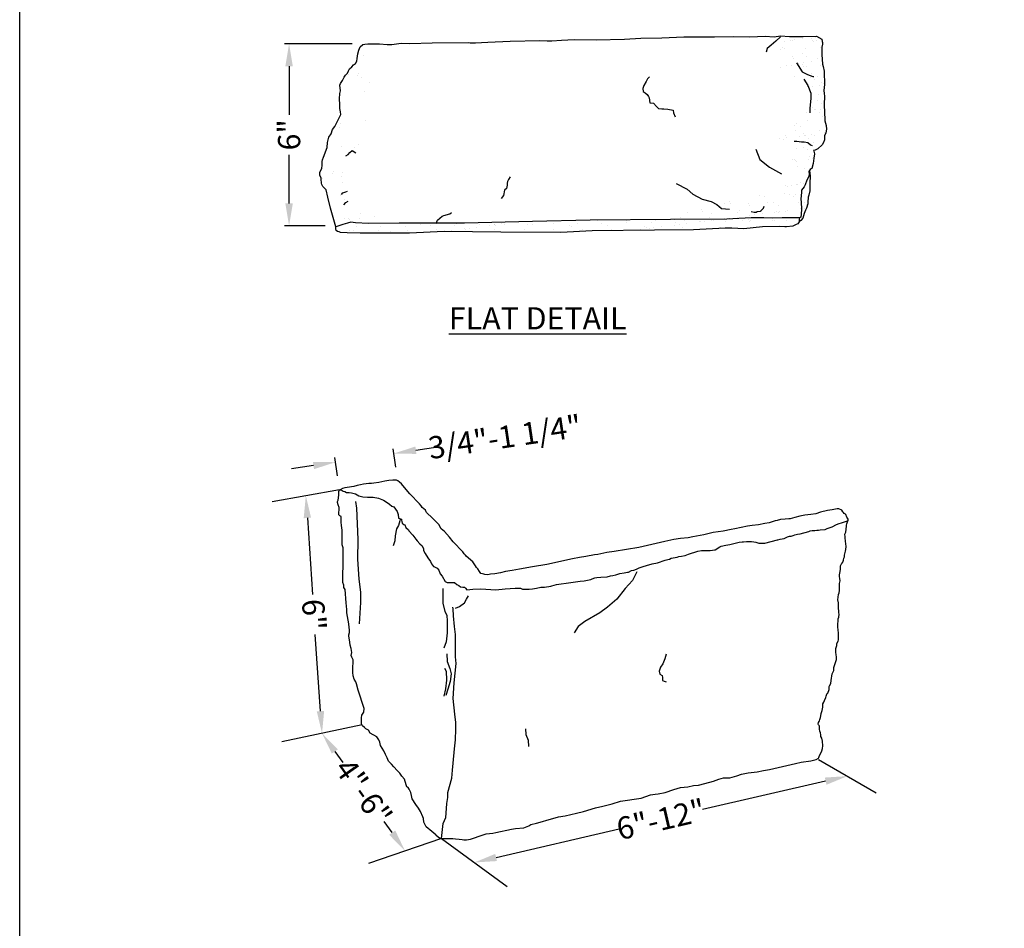
# Model space of a CAD drawing. Extents: x 0 to 223, y -4 to 280.
# Drawn here: x 0 to 105, y 108 to 205 of the extents above; entities that cross this region are included whole.
import ezdxf

# ---------------------------------------------------------------- set-up
doc = ezdxf.new("R2010")
doc.units = 0
doc.header["$LTSCALE"] = 10
doc.header["$MEASUREMENT"] = 0
doc.header["$PDMODE"] = 35
doc.layers.get('Defpoints').update_dxf_attribs({"linetype": 'CONTINUOUS'})
for name, color, linetype in [('4824-LOGO$0$CADdetails-7-FRAME', 7, 'CONTINUOUS'), ('CADdetails-1-FINE', 1, 'CONTINUOUS'), ('CADdetails-11-VERYFINE', 11, 'CONTINUOUS'), ('CADdetails-2-FINELIGHT', 2, 'CONTINUOUS'), ('CADdetails-7-VERYFINE', 7, 'CONTINUOUS'), ('CADdetails-9-EXTRAFINE', 9, 'CONTINUOUS')]:
    doc.layers.add(name, color=color, linetype=linetype)
doc.styles.add('CADdetails-DIMENSIONS', font='ARIALN.TTF', dxfattribs={"height": 2.38})
doc.styles.add('CADdetails-NOTES', font='ARIALN.TTF', dxfattribs={"height": 2.38})
doc.dimstyles.new('CADdetails-LEADER', dxfattribs={"dimtxt": 2.38, "dimasz": 2.38, "dimexe": 0.5, "dimexo": 1.5, "dimgap": 1, "dimtad": 0, "dimzin": 0, "dimdsep": 46, "dimtxsty": 'CADdetails-DIMENSIONS', "dimcen": 1, "dimclrd": 256, "dimclre": 256, "dimclrt": 256, "dimadec": 0, "dimazin": 0, "dimtfac": 1, "dimtdec": 4, "dimtofl": 0, "dimtmove": 0, "dimatfit": 3, "dimfxl": 0, "dimtolj": 1, "dimtzin": 0, "dimarcsym": 0})
pattern_1 = [(37.5, (3.9801, -1.9335), (-0.062993, 1.926824), [0, -1.52, 0, -1.7, 0, -1.625]), (7.5, (3.98, -1.9335), (1.769777, 2.822146), [0, -0.82, 0, -1.37, 0, -0.525]), (327.5, (2.7501, -1.9335), (3.114142, 0.005659), [0, -0.5, 0, -1.8, 0, -2.35]), (317.5, (2.75, -1.9335), (3.006127, 0.877676), [0, -0.25, 0, -1.18, 0, -1.35])]

# ---------------------------------------------------------------- blocks, each defined once
blk = doc.blocks.new('4824-LOGO')
at = {"layer": '4824-LOGO$0$CADdetails-7-FRAME'}
blk.add_lwpolyline([(0, 280), (216, 280), (216, 0), (0, 0)], close=True, dxfattribs=at)
blk = doc.blocks.new('*D3')
at = {"layer": 'CADdetails-7-VERYFINE', "lineweight": -2, "transparency": 16777216}
for p, q in [((30.75, 151.52), (31.31, 143.32)), ((32.16, 130.86), (31.6, 139.07))]:
    blk.add_line(p, q, dxfattribs=at)
at = {"layer": 'CADdetails-7-VERYFINE', "transparency": 16777216}
for points in [[(31.15, 151.55), (30.36, 151.49), (30.59, 153.9)], [(32.55, 130.89), (31.76, 130.84), (32.32, 128.49)]]:
    blk.add_solid(points, dxfattribs=at)
at = {"layer": 'Defpoints', "color": 0, "transparency": 16777216}
for p in [(30.59, 153.9), (32.32, 128.49), (32.32, 128.49)]:
    blk.add_point(p, dxfattribs=at)
at = {"layer": 'CADdetails-7-VERYFINE', "transparency": 16777216, "insert": (31.46, 141.19), "char_height": 2.38, "attachment_point": 5, "rotation": 273.8884, "style": 'CADdetails-DIMENSIONS'}
blk.add_mtext('\\A1;6"', dxfattribs=at)
blk = doc.blocks.new('*D4')
at = {"layer": 'CADdetails-7-VERYFINE', "lineweight": -2, "transparency": 16777216}
for p, q in [((86.16, 123.37), (73.01, 120.33)), ((50.93, 115.22), (64.08, 118.26))]:
    blk.add_line(p, q, dxfattribs=at)
at = {"layer": 'CADdetails-7-VERYFINE', "transparency": 16777216}
for points in [[(86.07, 123.76), (86.25, 122.99), (88.48, 123.91)], [(50.84, 115.6), (51.02, 114.83), (48.61, 114.68)]]:
    blk.add_solid(points, dxfattribs=at)
at = {"layer": 'Defpoints', "color": 0, "transparency": 16777216}
for p in [(88.48, 123.91), (88.48, 123.91), (48.61, 114.68)]:
    blk.add_point(p, dxfattribs=at)
at = {"layer": 'CADdetails-7-VERYFINE', "transparency": 16777216, "insert": (68.55, 119.29), "char_height": 2.38, "attachment_point": 5, "rotation": 13.0318, "style": 'CADdetails-DIMENSIONS'}
blk.add_mtext('\\A1;6"-12"', dxfattribs=at)
blk = doc.blocks.new('*D5')
at = {"layer": 'CADdetails-7-VERYFINE', "lineweight": -2, "transparency": 16777216}
for p, q in [((33.69, 126.55), (34.53, 125.36)), ((39.82, 117.87), (38.98, 119.05))]:
    blk.add_line(p, q, dxfattribs=at)
at = {"layer": 'CADdetails-7-VERYFINE', "transparency": 16777216}
for points in [[(34.02, 126.77), (33.37, 126.32), (32.32, 128.49)], [(40.15, 118.1), (39.5, 117.64), (41.19, 115.92)]]:
    blk.add_solid(points, dxfattribs=at)
at = {"layer": 'Defpoints', "color": 0, "transparency": 16777216}
for p in [(32.32, 128.49), (32.32, 128.49), (41.19, 115.92)]:
    blk.add_point(p, dxfattribs=at)
at = {"layer": 'CADdetails-7-VERYFINE', "transparency": 16777216, "insert": (36.76, 122.21), "char_height": 2.38, "attachment_point": 5, "rotation": 305.2323, "style": 'CADdetails-DIMENSIONS'}
blk.add_mtext('\\A1;4"-6"', dxfattribs=at)
blk = doc.blocks.new('*D6')
at = {"layer": 'CADdetails-7-VERYFINE', "lineweight": -2, "transparency": 16777216}
for p, q in [((42.35, 158.77), (44.71, 159.12)), ((33.98, 156.03), (33.68, 157.98)), ((40.22, 156.96), (39.93, 158.91)), ((31.4, 157.13), (29.05, 156.78))]:
    blk.add_line(p, q, dxfattribs=at)
at = {"layer": 'CADdetails-7-VERYFINE', "transparency": 16777216}
for points in [[(42.3, 159.16), (42.41, 158.37), (40, 158.41)], [(31.35, 157.52), (31.46, 156.74), (33.76, 157.48)]]:
    blk.add_solid(points, dxfattribs=at)
at = {"layer": 'Defpoints', "color": 0, "transparency": 16777216}
for p in [(40, 158.41), (40.44, 155.48), (34.2, 154.54)]:
    blk.add_point(p, dxfattribs=at)
at = {"layer": 'CADdetails-7-VERYFINE', "transparency": 16777216, "insert": (51.86, 160.19), "char_height": 2.38, "attachment_point": 5, "rotation": 8.4916, "style": 'CADdetails-DIMENSIONS'}
blk.add_mtext('\\A1;3/4"-1 1/4"', dxfattribs=at)
blk = doc.blocks.new('*D7')
at = {"layer": 'CADdetails-7-VERYFINE', "lineweight": -2, "transparency": 16777216}
for p, q in [((35.56, 202.21), (28.3, 202.21)), ((28.8, 199.83), (28.8, 194.62)), ((28.8, 185.15), (28.8, 190.36)), ((32.67, 182.77), (28.3, 182.77))]:
    blk.add_line(p, q, dxfattribs=at)
at = {"layer": 'CADdetails-7-VERYFINE', "transparency": 16777216}
for points in [[(28.4, 199.83), (29.2, 199.83), (28.8, 202.21)], [(28.4, 185.15), (29.2, 185.15), (28.8, 182.77)]]:
    blk.add_solid(points, dxfattribs=at)
at = {"layer": 'Defpoints', "color": 0, "transparency": 16777216}
for p in [(37.06, 202.21), (28.8, 182.77), (34.17, 182.77)]:
    blk.add_point(p, dxfattribs=at)
at = {"layer": 'CADdetails-7-VERYFINE', "transparency": 16777216, "insert": (28.8, 192.49), "char_height": 2.38, "attachment_point": 5, "rotation": 90, "style": 'CADdetails-DIMENSIONS'}
blk.add_mtext('\\A1;6"', dxfattribs=at)

msp = doc.modelspace()

# ---------------------------------------------------------------- hatches: boundary and pattern name
at = {"layer": 'CADdetails-9-EXTRAFINE'}
h = msp.add_hatch(dxfattribs=at)
h.set_pattern_fill('AR-SAND', color=256, scale=2)
h.set_pattern_definition([(37.5, (3.98, -1.9335), (-0.125987, 3.853648), [0, -3.04, 0, -3.4, 0, -3.25]), (7.5, (3.98, -1.9335), (3.53955, 5.64429), [0, -1.64, 0, -2.74, 0, -1.05]), (327.5, (1.52, -1.9335), (6.228284, 0.01132), [0, -1, 0, -3.6, 0, -4.7]), (317.5, (1.52, -1.9335), (6.01225, 1.75535), [0, -0.5, 0, -2.36, 0, -2.7])])
h.paths.add_polyline_path([(35.56, 186.876), (35.686, 188.701), (35.938, 190.4), (36.631, 191.407), (36.694, 192.918), (36.757, 193.107), (37.702, 195.624), (37.954, 196.569), (37.954, 197.702), (37.513, 199.086), (36.757, 199.59), (36.694, 200.345), (37.324, 200.974), (37.828, 201.415), (38.206, 201.667), (38.669, 202.214), (38.476, 202.229), (37.898, 202.229), (37.211, 202.229), (36.914, 202.182), (36.695, 202.167), (36.383, 201.917), (36.243, 201.543), (36.149, 201.168), (36.071, 200.637), (36.039, 200.372), (35.915, 200.107), (35.68, 199.978), (35.493, 199.759), (35.243, 199.557), (35.134, 199.338), (35.055, 199.088), (34.837, 198.886), (34.681, 198.667), (34.509, 198.308), (34.306, 197.965), (34.212, 197.793), (34.29, 197.195), (34.228, 196.899), (34.197, 196.337), (34.228, 195.744), (34.228, 195.307), (34.29, 194.964), (34.322, 194.667), (33.68, 193.365), (33.446, 193.053), (33.29, 192.601), (33.056, 192.226), (32.899, 191.68), (32.853, 191.149), (32.493, 190.099), (32.384, 189.818), (32.337, 189.631), (32.337, 189.256), (32.29, 188.882), (32.15, 188.632), (32.072, 188.476), (32.072, 188.32), (32.103, 188.164), (32.228, 187.852), (32.228, 187.743), (32.26, 187.331), (32.291, 187.175), (32.4, 186.957), (32.759, 186.598), (32.931, 185.817), (33.243, 184.647), (33.79, 182.634), (34.555, 182.915), (35.04, 183.055), (35.414, 183.133), (35.883, 183.087), (37.304, 182.993), (39.541, 183.03), (39.465, 183.288), (39.087, 183.918), (37.513, 184.421), (36.001, 185.428)])
h = msp.add_hatch(dxfattribs=at)
h.set_pattern_fill('AR-SAND', color=256)
h.set_pattern_definition(pattern_1)
h.paths.add_polyline_path([(83.569, 186.35), (83.569, 186.567), (83.866, 186.922), (83.965, 187.14), (84.162, 187.653), (84.38, 188.028), (84.399, 188.324), (84.36, 188.581), (84.498, 188.798), (84.597, 188.857), (84.676, 188.897), (84.814, 189.41), (84.893, 189.983), (84.953, 190.457), (84.893, 190.733), (84.874, 190.812), (85.032, 190.851), (85.308, 191.009), (85.77, 191.43), (85.926, 191.673), (86.021, 191.967), (86.047, 192.383), (86.195, 192.695), (86.266, 193.107), (86.22, 193.481), (86.063, 193.981), (86.063, 194.09), (85.984, 195.687), (86.015, 195.984), (86.047, 196.39), (86.031, 196.639), (85.984, 196.92), (85.952, 197.222), (86.046, 197.862), (86.046, 198.361), (86.015, 198.72), (85.984, 199.313), (85.89, 199.781), (85.827, 200.047), (85.764, 201.082), (85.749, 201.69), (85.749, 201.862), (85.811, 202.174), (85.811, 202.377), (85.795, 202.455), (85.764, 202.736), (85.186, 203.048), (83.765, 203.017), (82.313, 203.017), (81.828, 203.048), (81.051, 201.35), (81.431, 199.198), (83.522, 197.869), (83.902, 197.109), (84.219, 196.286), (84.282, 195.21), (83.712, 194.198), (82.635, 193.818), (81.178, 192.805), (80.925, 192.046), (81.875, 190.906), (82.635, 190.4), (82.192, 188.501), (81.558, 187.552), (81.178, 186.413), (78.644, 186.033), (77.631, 185.843), (75.73, 185.843), (74.147, 185.59), (72.943, 184.83), (71.676, 184.767), (70.029, 184.45), (69.903, 183.564), (69.895, 183.43), (75.582, 183.46), (78.195, 183.599), (79.558, 183.599), (80.467, 183.579), (81.494, 183.599), (82.66, 183.619), (83.095, 183.599), (83.372, 183.599), (83.49, 183.678), (83.53, 184.014), (83.569, 184.547), (83.549, 185.277), (83.49, 185.593)])
h = msp.add_hatch(dxfattribs=at)
h.set_pattern_fill('AR-SAND', color=256)
h.set_pattern_definition(pattern_1)
h.paths.add_polyline_path([(83.331, 183.185), (83.332, 183.291), (83.332, 183.377), (83.332, 183.474), (83.372, 183.599), (83.095, 183.599), (82.66, 183.619), (81.494, 183.599), (80.467, 183.579), (79.558, 183.599), (78.195, 183.599), (75.582, 183.46), (69.58, 183.428), (60.981, 183.363), (54.808, 183.236), (47.544, 183.047), (40.563, 183.047), (37.304, 182.993), (35.883, 183.087), (35.414, 183.133), (35.04, 183.055), (34.555, 182.915), (33.79, 182.634), (33.798, 182.415), (33.829, 182.26), (33.985, 182.151), (34.156, 182.12), (34.312, 182.058), (34.996, 181.995), (36.396, 181.98), (41.657, 181.992), (45.369, 182.149), (51.419, 182.086), (57.867, 182.055), (61.216, 182.213), (67.853, 182.307), (72.036, 182.339), (75.435, 182.52), (76.137, 182.508), (77.417, 182.446), (79.423, 182.643), (81.263, 182.693), (81.805, 182.644), (81.99, 182.644), (82.654, 182.73), (83.024, 182.902), (83.171, 182.988)])
h.paths.add_polyline_path([(84.464, 186.51), (84.476, 186.916), (84.464, 187.26), (84.464, 187.592), (84.501, 187.801), (84.489, 188.084), (84.429, 188.69), (84.36, 188.581), (84.399, 188.324), (84.38, 188.028), (84.162, 187.653), (83.965, 187.14), (83.866, 186.922), (83.569, 186.567), (83.569, 186.35), (83.49, 185.593), (83.549, 185.277), (83.569, 184.547), (83.53, 184.014), (83.49, 183.678), (83.372, 183.599), (83.332, 183.474), (83.332, 183.377), (83.332, 183.291), (83.331, 183.185), (83.492, 183.32), (83.713, 183.578), (83.861, 184.083), (84.009, 184.427), (84.119, 184.648), (84.255, 185.128), (84.242, 185.288), (84.304, 185.821), (84.366, 186.03)])

# ---------------------------------------------------------------- linework, layer by layer
at = {"layer": 'CADdetails-11-VERYFINE'}
msp.add_lwpolyline([(85.308, 191.009), (85.032, 190.851), (84.874, 190.812), (84.893, 190.733), (84.953, 190.457), (84.893, 189.983), (84.814, 189.41), (84.676, 188.897), (84.597, 188.857), (84.498, 188.798), (84.36, 188.581), (84.399, 188.324), (84.38, 188.028), (84.162, 187.653), (83.965, 187.14), (83.866, 186.922), (83.569, 186.567), (83.569, 186.35), (83.49, 185.593), (83.549, 185.277), (83.569, 184.547), (83.53, 184.014), (83.49, 183.678), (83.372, 183.599), (83.095, 183.599), (82.66, 183.619), (81.494, 183.599), (80.467, 183.579), (79.558, 183.599), (78.195, 183.599), (75.582, 183.46), (69.58, 183.428), (60.981, 183.363), (54.808, 183.236), (47.544, 183.047), (40.563, 183.047), (37.304, 182.993), (35.883, 183.087), (35.414, 183.133), (35.04, 183.055), (34.555, 182.915), (33.79, 182.634), (33.243, 184.647), (32.931, 185.817), (32.759, 186.598), (32.4, 186.957), (32.291, 187.175), (32.26, 187.331), (32.228, 187.743), (32.228, 187.852), (32.103, 188.164), (32.072, 188.32), (32.072, 188.476), (32.15, 188.632), (32.29, 188.882), (32.337, 189.256), (32.337, 189.631), (32.384, 189.818), (32.493, 190.099), (32.853, 191.149), (32.899, 191.68), (33.056, 192.226), (33.29, 192.601), (33.446, 193.053), (33.68, 193.365), (34.322, 194.667), (34.29, 194.964), (34.228, 195.307), (34.228, 195.744), (34.197, 196.337), (34.228, 196.899), (34.29, 197.195), (34.212, 197.793), (34.306, 197.965), (34.509, 198.308), (34.681, 198.667), (34.837, 198.886), (35.055, 199.088), (35.134, 199.338), (35.243, 199.557), (35.493, 199.759), (35.68, 199.978), (35.915, 200.107), (36.039, 200.372), (36.071, 200.637), (36.149, 201.168), (36.243, 201.543), (36.383, 201.917), (36.695, 202.167), (36.914, 202.182), (37.211, 202.229), (37.898, 202.229), (38.476, 202.229), (39.288, 202.167), (39.772, 202.167), (40.787, 202.307), (41.724, 202.26), (44.104, 202.325), (47.962, 202.356), (48.165, 202.325), (48.712, 202.34), (49.352, 202.356), (50.055, 202.403), (52.451, 202.512), (55.621, 202.575), (56.402, 202.528), (56.902, 202.544), (57.933, 202.606), (59.267, 202.67), (61.626, 202.639), (64.656, 202.732), (66.413, 202.843), (68.662, 202.859), (71.005, 202.952), (72.926, 202.968), (74.285, 202.968), (76.353, 203.001), (78.04, 202.985), (79.711, 203.048), (80.664, 202.985), (81.344, 203.079), (82.313, 203.017), (83.765, 203.017), (85.186, 203.048), (85.764, 202.736), (85.795, 202.455), (85.811, 202.377), (85.811, 202.174), (85.749, 201.862), (85.749, 201.69), (85.764, 201.082), (85.827, 200.047), (85.89, 199.781), (85.984, 199.313), (86.015, 198.72), (86.046, 198.361), (86.046, 197.862), (85.952, 197.222), (85.953, 197.217), (85.984, 196.92), (86.031, 196.639), (86.047, 196.39), (86.015, 195.984), (85.984, 195.687), (86.063, 194.09), (86.063, 193.981), (86.22, 193.481), (86.266, 193.107), (86.195, 192.695), (86.047, 192.383), (86.021, 191.967), (85.926, 191.673), (85.77, 191.43)], close=True, dxfattribs=at)
for points in [[(84.429, 188.69), (84.489, 188.084), (84.501, 187.801), (84.464, 187.592), (84.464, 187.26), (84.476, 186.916), (84.464, 186.51), (84.366, 186.03), (84.304, 185.821), (84.242, 185.288), (84.255, 185.128), (84.119, 184.648), (84.009, 184.427), (83.861, 184.083), (83.713, 183.578), (83.492, 183.32), (83.331, 183.185), (83.171, 182.988), (83.024, 182.902), (82.654, 182.73), (81.99, 182.644), (81.805, 182.644), (81.263, 182.693), (79.423, 182.643), (77.417, 182.446), (76.137, 182.508), (75.435, 182.52), (72.036, 182.339), (67.853, 182.307), (61.216, 182.213), (57.867, 182.055), (51.419, 182.086), (45.369, 182.149), (41.657, 181.992), (36.396, 181.98), (34.996, 181.995), (34.312, 182.058), (34.156, 182.12), (33.985, 182.151), (33.829, 182.26), (33.798, 182.415), (33.79, 182.634)], [(83.372, 183.599), (83.332, 183.474), (83.332, 183.377), (83.332, 183.291), (83.331, 183.185)], [(44.487, 117.626), (44.059, 117.976), (44.059, 117.976), (44.059, 117.976), (43.442, 118.48), (43.202, 118.987), (43.163, 119.376), (43.086, 119.57), (42.852, 120.115), (42.618, 120.504), (42.346, 120.893), (41.957, 121.476), (41.879, 121.826), (41.801, 122.176), (41.645, 122.526), (41.529, 122.682), (41.373, 122.76), (41.334, 122.876), (41.217, 123.343), (41.139, 123.576), (40.867, 123.926), (40.633, 124.238), (40.361, 124.51), (40.01, 124.899), (39.738, 125.21), (39.427, 125.521), (39.271, 125.871), (39.115, 126.221), (38.921, 126.61), (38.57, 127.194), (38.492, 127.544), (38.376, 127.777), (38.181, 128.127), (37.478, 128.522), (37.283, 128.833), (37.011, 128.988), (36.855, 129.105), (36.66, 129.3), (36.544, 129.494), (36.544, 129.805), (36.544, 130.155), (36.583, 130.428), (36.777, 130.739), (36.816, 131.128), (36.19, 133.118), (35.996, 133.779), (35.918, 134.012), (35.762, 134.285), (35.645, 134.635), (35.607, 134.985), (35.607, 135.296), (35.607, 135.607), (35.645, 136.035), (35.645, 136.346), (35.49, 136.618), (35.451, 136.813), (35.49, 137.124), (35.451, 137.552), (35.334, 137.902), (35.295, 138.252), (35.193, 138.928), (35.193, 139.037), (35.247, 139.283), (35.247, 139.42), (35.247, 139.557), (35.22, 139.803), (35.193, 140.213), (34.974, 141.388), (34.974, 141.716), (34.947, 142.071), (34.892, 142.454), (34.78, 143.854), (34.644, 144.1), (34.644, 144.209), (34.644, 144.346), (34.562, 144.619), (34.562, 145.029), (34.589, 146.861), (34.586, 148.317), (34.486, 148.662), (34.486, 148.873), (34.486, 149.066), (34.486, 149.296), (34.467, 149.488), (34.467, 149.776), (34.467, 150.064), (34.467, 150.199), (34.448, 150.449), (34.39, 150.698), (34.371, 151.063), (34.371, 151.371), (34.371, 151.678), (34.236, 151.736), (34.121, 151.87), (34.14, 152.642), (34.063, 152.911), (33.986, 153.18), (33.986, 153.295), (34.063, 153.43), (34.082, 153.68), (34.101, 153.987), (34.101, 154.333), (34.198, 154.544), (34.351, 154.544), (34.582, 154.39), (34.774, 154.333), (34.947, 154.256), (35.236, 154.237), (35.473, 154.199), (35.627, 154.179), (35.896, 154.083), (36.088, 154.007), (36.261, 153.891), (36.684, 153.776), (37.184, 153.738), (37.78, 153.738), (38.357, 153.622), (38.876, 153.43), (39.279, 153.161), (39.529, 153.008), (39.779, 152.796), (39.991, 152.7), (40.356, 152.22), (40.452, 151.894), (40.51, 151.49), (40.817, 151.394), (40.817, 151.279), (40.836, 151.144), (40.894, 150.952), (41.067, 150.818), (41.163, 150.78), (41.279, 150.511), (41.548, 150.242), (41.605, 150.146), (42.028, 149.665), (42.336, 149.262), (42.509, 149.089), (42.778, 148.763), (43.009, 148.551), (43.163, 148.225), (43.182, 148.033), (43.355, 147.706), (43.624, 147.264), (43.912, 146.861), (44.008, 146.611), (44.242, 146.335), (44.28, 146.316), (44.626, 146.162), (44.819, 145.932), (44.953, 145.528), (45.165, 145.298), (45.492, 144.741), (45.703, 144.626), (46.164, 144.626), (46.472, 144.606), (46.741, 144.395), (46.933, 144.299), (47.126, 144.165), (47.375, 144.126), (47.549, 144.107), (47.645, 144.011), (47.818, 143.838), (48.457, 143.915), (49.283, 143.934), (50.917, 143.838), (51.898, 143.953), (52.962, 144.011), (53.231, 144.011), (53.539, 144.011), (53.769, 143.915), (53.981, 143.915), (54.481, 143.915), (54.827, 143.954), (55.231, 144.011), (55.711, 144.108), (56.096, 144.127), (56.788, 144.242), (56.903, 144.28), (57.403, 144.396), (58.906, 144.627), (59.425, 144.684), (59.906, 144.761), (60.348, 144.78), (61.043, 144.935), (61.197, 145.012), (61.485, 145.108), (61.716, 145.146), (62.12, 145.184), (62.812, 145.242), (63.158, 145.319), (63.408, 145.377), (63.715, 145.434), (64.157, 145.569), (64.619, 145.665), (64.965, 145.722), (65.099, 145.741), (65.394, 145.897), (65.644, 145.955), (65.951, 146.051), (66.24, 146.185), (66.663, 146.339), (67.009, 146.454), (67.605, 146.608), (68.201, 146.723), (68.992, 146.993), (69.299, 147.069), (69.453, 147.127), (69.645, 147.204), (69.857, 147.242), (70.068, 147.3), (70.28, 147.338), (70.453, 147.396), (70.76, 147.434), (71.125, 147.511), (71.51, 147.665), (72.493, 147.954), (72.878, 148.031), (73.32, 148.05), (73.8, 148.05), (74.069, 148.088), (74.262, 148.108), (74.358, 148.127), (74.838, 148.434), (74.992, 148.492), (75.473, 148.607), (75.934, 148.684), (76.899, 148.935), (77.226, 148.954), (77.379, 148.973), (77.706, 148.992), (78.225, 148.992), (78.475, 148.973), (78.706, 148.915), (79.013, 148.838), (79.359, 148.838), (79.648, 148.838), (80.998, 149.186), (81.056, 149.186), (81.306, 149.243), (81.498, 149.282), (81.729, 149.339), (81.94, 149.436), (82.075, 149.493), (82.286, 149.57), (82.459, 149.589), (82.671, 149.628), (82.882, 149.724), (83.151, 149.781), (83.42, 149.82), (84.346, 150.07), (84.5, 150.128), (84.731, 150.166), (84.866, 150.166), (85.019, 150.166), (85.231, 150.205), (85.385, 150.224), (85.558, 150.243), (86.096, 150.281), (86.327, 150.378), (86.538, 150.454), (86.846, 150.589), (87.326, 150.819), (87.615, 150.915), (87.845, 150.992), (88.268, 151.127), (88.422, 151.184), (88.576, 151.3), (88.576, 151.396), (88.441, 151.588), (88.403, 151.703), (88.345, 151.78), (88.307, 151.876), (88.268, 151.933), (88.153, 152.01), (88.076, 152.106), (87.999, 152.183), (87.884, 152.337), (87.576, 152.51), (87.384, 152.51), (86.865, 152.394), (86.346, 152.318), (85.615, 152.145), (85.096, 151.972), (84.577, 151.895), (83.924, 151.818), (83.405, 151.703), (82.866, 151.568), (82.366, 151.434), (82.232, 151.415), (81.828, 151.396), (81.328, 151.338), (80.982, 151.261), (80.771, 151.203), (80.444, 151.107), (80.117, 151.011), (79.675, 150.915), (78.983, 150.781), (78.31, 150.723), (77.81, 150.646), (77.118, 150.512), (76.445, 150.358), (76.061, 150.281), (75.196, 150.109), (74.119, 149.974), (73.12, 149.724), (71.955, 149.511), (71.475, 149.395), (70.648, 149.319), (69.937, 149.203), (68.956, 149.011), (66.188, 148.358), (63.546, 147.935), (62.758, 147.839), (61.797, 147.628), (61.451, 147.589), (60.528, 147.416), (59.836, 147.301), (59.086, 147.147), (56.364, 146.548), (54.807, 146.279), (53.423, 146.049), (52.635, 145.895), (51.923, 145.799), (51.385, 145.645), (50.808, 145.549), (50.328, 145.492), (50.04, 145.453), (49.74, 145.483), (49.626, 145.492), (49.465, 145.53), (49.294, 145.568), (49.209, 145.673), (49.142, 145.805), (48.981, 146.071), (48.838, 146.232), (48.715, 146.394), (48.573, 146.631), (48.43, 146.811), (47.745, 147.431), (47.641, 147.545), (47.508, 147.697), (47.375, 147.896), (46.328, 148.982), (45.948, 149.466), (45.426, 150.063), (45.066, 150.367), (44.809, 150.813), (44.116, 151.486), (43.498, 152.095), (43.46, 152.181), (43.375, 152.342), (43.042, 152.627), (42.928, 152.826), (42.757, 153.016), (41.701, 154.11), (40.951, 154.982), (40.799, 155.163), (40.619, 155.333), (40.439, 155.476), (40.296, 155.552), (40.173, 155.561), (39.907, 155.561), (39.47, 155.533), (39.043, 155.438), (38.407, 155.315), (37.86, 155.229), (37.623, 155.219), (37.319, 155.21), (37.025, 155.181), (36.759, 155.124), (36.445, 155.058), (36.066, 155.001), (35.705, 154.887), (35.487, 154.859), (35.24, 154.811), (34.746, 154.736), (34.499, 154.688), (34.274, 154.544)], [(44.487, 117.626), (44.781, 117.386), (44.94, 117.283), (45.268, 117.236), (45.765, 117.227), (46.055, 117.246), (46.299, 117.236), (46.598, 117.208), (46.992, 117.161), (47.292, 117.133), (47.479, 117.115), (47.76, 117.115), (48.21, 117.189), (49.552, 117.649), (49.87, 117.733), (50.573, 117.827), (50.91, 117.902), (52.582, 118.25), (53.004, 118.296), (53.894, 118.399), (54.437, 118.605), (54.634, 118.736), (55.234, 118.886), (55.902, 119.076), (56.37, 119.216), (56.988, 119.394), (57.616, 119.544), (58.319, 119.656), (59.525, 119.938), (60.267, 120.129), (61.559, 120.511), (62.325, 120.703), (63.33, 120.966), (64.215, 121.229), (66.45, 121.542), (67.431, 121.901), (67.933, 121.996), (68.268, 122.02), (69.01, 122.164), (69.919, 122.498), (70.637, 122.69), (71.427, 122.785), (72.025, 122.905), (72.551, 122.953), (73.245, 123.12), (74.155, 123.359), (74.753, 123.598), (75.231, 123.742), (75.931, 123.742), (76.673, 123.934), (77.176, 124.125), (77.894, 124.268), (78.827, 124.364), (79.521, 124.531), (80.167, 124.627), (82.953, 125.275), (83.551, 125.394), (84.58, 125.538), (85.155, 125.681), (85.411, 125.845), (85.422, 125.904), (85.517, 126.117), (85.647, 126.377), (85.742, 126.624), (85.824, 126.884), (85.848, 127.156), (85.836, 127.64), (85.765, 127.971), (85.647, 128.148), (85.635, 128.337), (85.6, 128.537), (85.541, 128.738), (85.517, 128.939), (85.504, 129.24), (85.456, 129.323), (85.397, 129.394), (85.35, 129.476), (85.385, 129.642), (85.456, 129.771), (85.492, 129.842), (85.539, 129.96), (85.598, 130.173), (85.645, 130.374), (85.669, 130.622), (85.787, 130.929), (85.846, 131.283), (85.858, 131.472), (85.858, 131.637), (85.953, 131.826), (86.035, 131.991), (86.189, 132.322), (86.201, 132.464), (86.272, 132.688), (86.319, 132.735), (86.378, 132.794), (86.544, 133.179), (86.544, 133.498), (86.556, 133.569), (86.697, 133.817), (86.733, 134.147), (86.851, 134.844), (86.969, 135.068), (87.028, 135.222), (87.052, 135.541), (87.314, 136.399), (87.314, 136.67), (87.29, 136.883), (87.243, 137.154), (87.243, 137.567), (87.349, 137.898), (87.373, 138.087), (87.503, 138.359), (87.526, 138.477), (87.55, 138.654), (87.55, 139.197), (87.514, 139.563), (87.467, 139.858), (87.479, 140.094), (87.503, 140.578), (87.503, 140.744), (87.562, 140.909), (87.609, 141.216), (87.561, 141.374), (87.561, 141.587), (87.549, 141.846), (87.538, 142.094), (87.538, 142.236), (87.538, 142.448), (87.478, 142.779), (87.538, 143.327), (87.621, 143.504), (87.633, 143.776), (87.656, 144.059), (87.644, 144.225), (87.633, 144.508), (87.703, 144.803), (87.692, 145.039), (87.633, 145.252), (87.656, 145.5), (87.68, 145.594), (87.738, 146.06), (87.75, 146.414), (87.857, 146.603), (87.904, 146.662), (87.998, 146.792), (88.058, 146.993), (88.093, 147.205), (88.164, 147.359), (88.176, 147.548), (88.285, 147.964), (88.333, 148.165), (88.344, 148.46), (88.321, 148.767), (88.285, 149.027), (88.285, 149.145), (88.262, 149.298), (88.262, 149.369), (88.238, 149.499), (88.226, 149.794), (88.333, 150.018), (88.392, 150.655), (88.405, 150.75), (88.425, 150.901), (88.47, 151.012), (88.487, 151.098), (88.576, 151.3)], [(45.104, 117.26), (45.26, 118.865), (45.556, 119.499), (45.585, 119.957), (45.659, 120.976), (45.777, 121.611), (45.762, 122.157), (46.185, 123.679), (46.261, 124.547), (46.336, 125.301), (46.487, 126.848), (46.6, 127.791), (46.638, 128.922), (46.638, 129.639), (46.525, 130.544), (46.336, 132.204), (46.449, 133.901), (46.675, 135.951), (46.6, 136.668), (46.6, 137.988), (46.6, 138.629), (46.6, 139.044), (46.487, 139.912), (46.373, 141.043), (46.336, 141.797), (46.298, 141.986)]]:
    msp.add_lwpolyline(points, dxfattribs=at)
at = {"layer": 'CADdetails-7-VERYFINE'}
for p, q in [((34.198, 154.544), (26.987, 153.249)), ((36.602, 129.397), (28.037, 127.582)), ((85.411, 125.681), (91.554, 122.136)), ((45.104, 117.26), (37.286, 114.586)), ((45.104, 117.26), (52.125, 112.102))]:
    msp.add_line(p, q, dxfattribs=at)
at = {"layer": 'CADdetails-9-EXTRAFINE'}
for points in [[(81.333, 202.967), (80.835, 202.498), (80.338, 202.084), (79.923, 201.725), (79.813, 201.338)], [(83.049, 200.176), (83.656, 199.21), (84.237, 198.934), (84.789, 198.741), (84.9, 198.741)], [(67.329, 198.681), (67.111, 198.484), (66.979, 198.178), (66.739, 197.763), (66.608, 197.435), (66.651, 197.129), (66.848, 196.998), (67.067, 196.801), (67.22, 196.605), (67.308, 196.43), (67.373, 195.927), (67.745, 195.862), (68.073, 195.512), (68.292, 195.315), (68.664, 195.271), (68.86, 195.271), (69.298, 195.25), (69.845, 195.119), (69.888, 194.856), (70.085, 194.419)], [(83.822, 198.437), (84.264, 197.774), (84.568, 196.946), (84.568, 196.366), (84.485, 195.345), (84.485, 194.848)], [(82.79, 191.805), (83.079, 191.805), (83.575, 191.736), (83.864, 191.736), (84.263, 191.654), (84.538, 191.407), (84.717, 191.365)], [(34.859, 190.252), (35.105, 190.375), (35.302, 190.597), (35.548, 190.818), (35.942, 190.547)], [(78.709, 190.961), (79.109, 189.842), (80.15, 189.042), (81.43, 188.322)], [(52.421, 187.989), (52.248, 187.718), (52.15, 187.497), (52.125, 187.324), (52.125, 187.103), (52.027, 186.759), (51.83, 186.587), (51.732, 185.996), (51.485, 185.676)], [(34.391, 186.12), (34.539, 186.292), (34.883, 186.39), (35.031, 186.464)], [(70.179, 187.276), (71.339, 186.678), (71.972, 186.152), (72.957, 185.625), (73.906, 185.344), (74.539, 185.027), (75.031, 184.606), (75.875, 184.536)], [(34.637, 184.988), (34.883, 185.259), (35.105, 185.382)], [(78.184, 184.281), (78.501, 184.207), (78.721, 184.219), (78.831, 184.293), (79.186, 184.329), (79.271, 184.415), (79.394, 184.549), (79.516, 184.647), (79.602, 184.867)], [(44.518, 183.02), (44.666, 183.364), (45.158, 183.782), (45.355, 183.856), (45.971, 184.028), (46.168, 184.176)], [(35.909, 153.297), (36.004, 152.583), (36.147, 149.204), (36.099, 147.11), (36.242, 144.968), (36.433, 143.587), (36.433, 142.493), (36.29, 140.208)], [(40.679, 151.365), (40.655, 151.201), (40.491, 150.73), (40.279, 150.354), (40.138, 149.626), (40.091, 149.085), (39.926, 148.544)], [(65.975, 145.777), (65.5, 144.828), (64.741, 143.975), (63.839, 142.837), (62.843, 141.984), (62.036, 141.367), (60.423, 140.466), (59.711, 139.898), (59.284, 139.234)], [(45.241, 143.985), (45.241, 143.419), (45.241, 142.401), (45.467, 141.533), (45.656, 141.119), (45.694, 140.477), (45.694, 139.233), (45.58, 138.29), (45.354, 137.611)], [(46.6, 141.873), (47.015, 142.062), (47.544, 142.439), (47.77, 142.854), (47.997, 143.193)], [(45.656, 137.007), (45.694, 136.177), (45.996, 135.423), (46.109, 134.857), (46.033, 134.027), (45.769, 133.198), (45.543, 132.519)], [(69.127, 136.956), (68.977, 136.468), (68.751, 135.904), (68.488, 135.566), (68.375, 135.153), (68.45, 134.814), (68.676, 134.664), (68.714, 134.476), (68.714, 134.138), (68.902, 134.063), (69.127, 133.988)], [(45.429, 135.461), (45.58, 135.121), (45.618, 134.178), (45.505, 133.235), (45.354, 132.481)], [(54.056, 128.986), (54.104, 128.369), (54.341, 127.753), (54.388, 127.089)]]:
    msp.add_lwpolyline(points, dxfattribs=at)

# ---------------------------------------------------------------- block references
at = {"layer": 'CADdetails-1-FINE'}
msp.add_blockref('4824-LOGO', (0, 0), dxfattribs=at)

# ---------------------------------------------------------------- texts
at = {"layer": 'CADdetails-2-FINELIGHT', "insert": (55.377, 174.058), "char_height": 2.38, "width": 44.61001, "attachment_point": 2, "style": 'CADdetails-NOTES'}
msp.add_mtext('{\\LFLAT DETAIL}', dxfattribs=at)

# ---------------------------------------------------------------- dimensions: what is measured, and where the dimension line sits
at = {"layer": 'CADdetails-7-VERYFINE'}
dim = msp.add_linear_dim(base=(28.8, 182.774), p1=(37.062, 202.206), p2=(34.173, 182.774), angle=90, text='6"', dimstyle='CADdetails-LEADER', dxfattribs=at)
dim.commit()
dim.dimension.update_dxf_attribs({"geometry": '*D7', "text_midpoint": (28.8, 192.49)})
dim = msp.add_aligned_dim(p1=(34.198, 154.544), p2=(40.439, 155.476), distance=2.972, text='3/4"-1 1/4"', dimstyle='CADdetails-LEADER', dxfattribs=at)
dim.commit()
dim.dimension.update_dxf_attribs({"geometry": '*D6', "text_midpoint": (51.859, 160.185)})
for p1, p2, text, picture, middle in [((30.592, 153.896), (32.319, 128.49), '6"', '*D3', (31.456, 141.193)), ((41.195, 115.923), (32.319, 128.49), '4"-6"', '*D5', (36.757, 122.206)), ((48.615, 114.681), (88.482, 123.909), '6"-12"', '*D4', (68.549, 119.295))]:
    dim = msp.add_aligned_dim(p1=p1, p2=p2, distance=0, text=text, dimstyle='CADdetails-LEADER', override={"dimse1": 1, "dimse2": 1}, dxfattribs=at)
    dim.commit()
    dim.dimension.update_dxf_attribs({"geometry": picture, "text_midpoint": middle})

doc.saveas('drawing.dxf')
